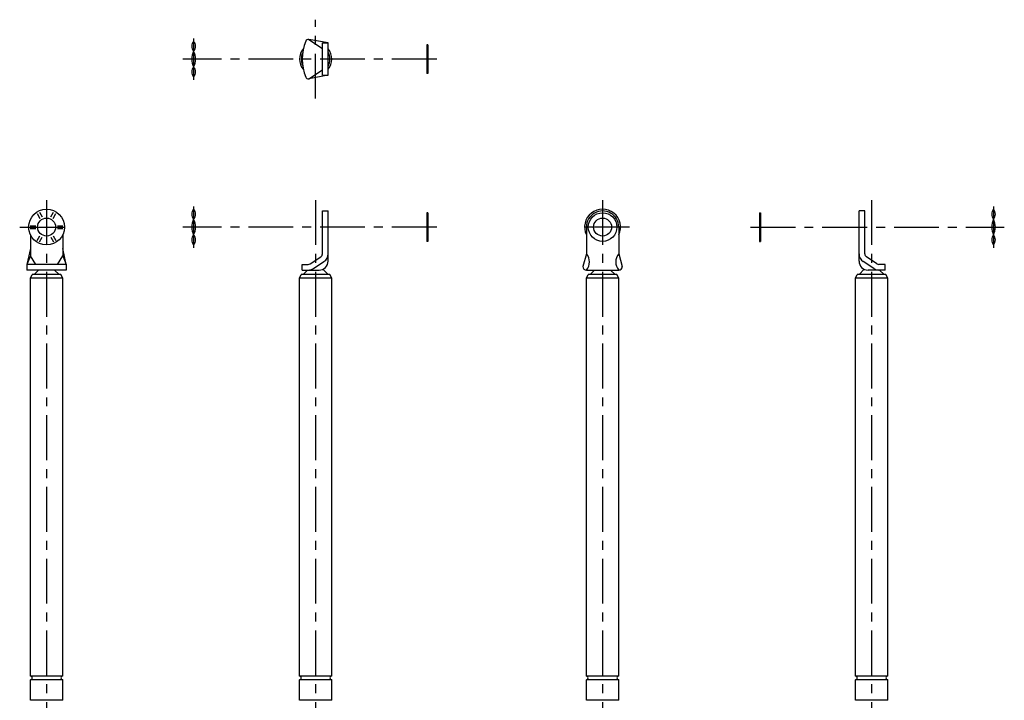
# Model space of a CAD drawing. Extents: x 10 to 584, y -58 to 651.
# Drawn here: x 35 to 584, y 271 to 651 of the extents above; entities that cross this region are included whole.
import ezdxf

# ---------------------------------------------------------------- set-up
doc = ezdxf.new("R2010")
doc.units = 0
doc.header["$LTSCALE"] = 20
doc.linetypes.add('CENTER', pattern=[2, 1.25, -0.25, 0.25, -0.25])
for name, color, linetype in [('A10', 6, 'CONTINUOUS'), ('A2', 9, 'CONTINUOUS'), ('A4', 9, 'CONTINUOUS')]:
    doc.layers.add(name, color=color, linetype=linetype)

msp = doc.modelspace()

# ---------------------------------------------------------------- linework, layer by layer
at = {"layer": 'A10', "color": 7, "linetype": 'CONTINUOUS'}
for radius, start, end in [(9, 139.49244106, 220.50755894), (8, 155.7523337, 204.2476663), (9, 321.05755873, 398.94244127), (8, 331.04497563, 388.95502437)]:
    msp.add_arc((200.000092, 628.685852), radius, start, end, dxfattribs=at)
at = {"layer": 'A2', "color": 4, "linetype": 'CENTER'}
for p, q in [((200.000092, 606.685852), (200.000092, 650.685852)), ((132.000046, 640.185852), (132.000046, 617.185852)), ((267.500076, 628.685852), (126.000061, 628.685852)), ((50, 550), (50, 35)), ((200.000092, 550), (200.000092, 35)), ((360.000183, 550), (360.000183, 35)), ((510.000305, 550), (510.000305, 35)), ((132.000046, 546.5), (132.000046, 523.5)), ((578.000336, 546.5), (578.000336, 523.5)), ((35, 535), (65, 535)), ((267.500076, 535), (126.000061, 535)), ((375.000183, 535), (345.000183, 535)), ((442.500305, 535), (584.000336, 535))]:
    msp.add_line(p, q, dxfattribs=at)
at = {"layer": 'A4', "color": 7, "linetype": 'CONTINUOUS'}
for p, q in [((196.170593, 639.65924), (203.800095, 634.685852)), ((207.000092, 637.685852), (196.170593, 639.65924)), ((203.800095, 637.685852), (207.000092, 637.685852)), ((203.800095, 619.685852), (203.800095, 637.685852)), ((207.000092, 619.685852), (207.000092, 637.685852)), ((262.000076, 636.685852), (262.000076, 620.685852)), ((262.500076, 636.685852), (262.000076, 636.685852)), ((262.500076, 636.685852), (262.500076, 620.685852)), ((196.170593, 617.712524), (203.800095, 622.685852)), ((262.500076, 620.685852), (262.000076, 620.685852)), ((207.000092, 619.685852), (196.170593, 617.712524)), ((203.800095, 619.685852), (207.000092, 619.685852)), ((203.800095, 520.078552), (203.800095, 544)), ((203.800095, 544), (207.000092, 544)), ((207.000092, 516), (207.000092, 544)), ((506.200287, 544), (503.000305, 544)), ((503.000305, 516), (503.000305, 544)), ((506.200287, 520.078552), (506.200287, 544)), ((44.77829, 542.544311), (46.322266, 539.870056)), ((46.077332, 543.294311), (47.621307, 540.620056)), ((52.378723, 540.620056), (53.922699, 543.294311)), ((53.677765, 539.870056), (55.221741, 542.544311)), ((262.000076, 543), (262.000076, 527)), ((262.500076, 543), (262.000076, 543)), ((262.500076, 543), (262.500076, 527)), ((354.778454, 542.544311), (354.866316, 542.39209)), ((356.077492, 543.294311), (356.165356, 543.14209)), ((363.835011, 543.14209), (363.922874, 543.294311)), ((365.134048, 542.39209), (365.221912, 542.544311)), ((447.500305, 543), (447.500305, 527)), ((447.500305, 543), (448.000305, 543)), ((448.000305, 543), (448.000305, 527)), ((40.855591, 535.75), (43.943542, 535.75)), ((40.855591, 534.25), (43.943542, 534.25)), ((56.056488, 535.75), (59.14444, 535.75)), ((56.056488, 534.25), (59.14444, 534.25)), ((350.855761, 535.75), (351.000183, 535.75)), ((350.855761, 534.25), (351.000183, 534.25)), ((351.000183, 535), (351.000183, 520.078552)), ((368.96888, 535.75), (369.144604, 535.75)), ((369.000183, 535), (369.000183, 520.078552)), ((369.000183, 534.25), (369.144604, 534.25)), ((41, 530.641101), (41, 519)), ((44.77829, 527.455688), (46.322266, 530.129944)), ((46.077332, 526.705688), (47.621307, 529.379944)), ((52.378723, 529.379944), (53.922699, 526.705688)), ((53.677765, 530.129944), (55.221741, 527.455688)), ((59, 530.641101), (59, 519)), ((41, 523), (39, 514.199981)), ((61, 514.199981), (59, 523)), ((262.500076, 527), (262.000076, 527)), ((447.500305, 527), (448.000305, 527)), ((41, 519), (39, 514.199981)), ((44, 514.199981), (41, 519)), ((56, 514.199981), (59, 519)), ((59, 519), (61, 514.199981)), ((197.00029, 514.528869), (202.898911, 518.40744)), ((351.000183, 520.078552), (349.000183, 513)), ((369.000183, 520.078552), (371.000183, 513)), ((513.000122, 514.528869), (507.101471, 518.40744)), ((61, 514.199981), (39, 514.199981)), ((39, 514.199981), (39, 511)), ((61, 511), (39, 511)), ((43, 508.5), (45.5, 511)), ((57, 508.5), (54.5, 511)), ((61, 514.199981), (61, 511)), ((192.500092, 514.199981), (195.901474, 514.199981)), ((192.500092, 511), (192.500092, 514.199981)), ((192.500092, 511), (202.000092, 511)), ((193.000092, 508.5), (195.500092, 511)), ((198.758377, 511.855102), (204.657013, 515.733642)), ((207.000092, 508.5), (204.057281, 511.442811)), ((351.000183, 511), (369.000183, 511)), ((353.000183, 508.5), (355.500183, 511)), ((367.000183, 508.5), (364.500183, 511)), ((503.000305, 508.5), (505.943116, 511.442811)), ((511.242004, 511.855102), (505.343384, 515.733642)), ((517.500305, 511), (508.000305, 511)), ((517.500305, 514.199981), (514.098938, 514.199981)), ((517.000305, 508.5), (514.500305, 511)), ((517.500305, 511), (517.500305, 514.199981)), ((41, 506.5), (42, 508.5)), ((59, 506.5), (41, 506.5)), ((41, 284.5), (41, 506.5)), ((58, 508.5), (42, 508.5)), ((59, 506.5), (58, 508.5)), ((59, 284.5), (59, 506.5)), ((191.000092, 506.5), (192.000092, 508.5)), ((209.000092, 506.5), (191.000092, 506.5)), ((191.000092, 284.5), (191.000092, 506.5)), ((208.000092, 508.5), (192.000092, 508.5)), ((209.000092, 506.5), (208.000092, 508.5)), ((209.000092, 284.5), (209.000092, 506.5)), ((351.000183, 506.5), (352.000183, 508.5)), ((369.000183, 506.5), (351.000183, 506.5)), ((351.000183, 284.5), (351.000183, 506.5)), ((368.000183, 508.5), (352.000183, 508.5)), ((369.000183, 506.5), (368.000183, 508.5)), ((369.000183, 284.5), (369.000183, 506.5)), ((501.000305, 506.5), (502.000305, 508.5)), ((519.000305, 506.5), (501.000305, 506.5)), ((501.000305, 284.5), (501.000305, 506.5)), ((518.000305, 508.5), (502.000305, 508.5)), ((519.000305, 506.5), (518.000305, 508.5)), ((519.000305, 284.5), (519.000305, 506.5)), ((59, 284.5), (41, 284.5)), ((59, 282.5), (41, 282.5)), ((41, 271), (41, 282.5)), ((59, 271), (59, 282.5)), ((209.000092, 284.5), (191.000092, 284.5)), ((209.000092, 282.5), (191.000092, 282.5)), ((191.000092, 271), (191.000092, 282.5)), ((209.000092, 271), (209.000092, 282.5)), ((369.000183, 284.5), (351.000183, 284.5)), ((369.000183, 282.5), (351.000183, 282.5)), ((351.000183, 271), (351.000183, 282.5)), ((369.000183, 271), (369.000183, 282.5)), ((519.000305, 284.5), (501.000305, 284.5)), ((519.000305, 282.5), (501.000305, 282.5)), ((501.000305, 271), (501.000305, 282.5)), ((519.000305, 271), (519.000305, 282.5)), ((59, 271), (41, 271)), ((209.000092, 271), (191.000092, 271)), ((369.000183, 271), (351.000183, 271)), ((519.000305, 271), (501.000305, 271))]:
    msp.add_line(p, q, dxfattribs=at)
for centre, radius in [((50, 535), 10), ((50, 535), 5), ((360.000183, 535), 8), ((360.000183, 535), 5)]:
    msp.add_circle(centre, radius, dxfattribs=at)
for centre, radius, start, end in [((135.518478, 635.850952), 4.518432, 141.140271, 218.859729), ((128.481628, 635.850952), 4.518432, 321.140276, 398.859728), ((218.832581, 628.685852), 26.332483, 157.507441, 202.492556), ((195.88913, 638.185852), 1.5, 79.184487, 157.091291), ((140.875046, 628.685852), 9.875, 153.992176, 206.007824), ((123.125061, 628.685852), 9.875, 333.992178, 386.007825), ((135.518478, 621.520813), 4.518432, 141.140271, 218.859729), ((128.481628, 621.520813), 4.518432, 321.140276, 398.859728), ((195.88913, 619.185852), 1.5, 202.908709, 280.815513), ((135.518478, 542.165039), 4.518432, 141.140271, 218.859729), ((128.481628, 542.165039), 4.518432, 321.140276, 398.859728), ((360.000183, 535), 10, 334.158068, 565.84193), ((360.000183, 535), 9, 0, 180.000005), ((581.518768, 542.165039), 4.518432, 141.140271, 218.859729), ((574.481903, 542.165039), 4.518432, 321.140276, 398.859728), ((140.875046, 535), 9.875, 153.992176, 206.007824), ((123.125061, 535), 9.875, 333.992178, 386.007825), ((586.875336, 535), 9.875, 153.992176, 206.007824), ((569.125336, 535), 9.875, 333.992178, 386.007825), ((135.518478, 527.8349), 4.518432, 141.140271, 218.859729), ((128.481628, 527.8349), 4.518432, 321.140276, 398.859728), ((581.518768, 527.8349), 4.518432, 141.140271, 218.859729), ((574.481903, 527.8349), 4.518432, 321.140276, 398.859728), ((201.800095, 520.078552), 2, 303.32629, 360), ((201.800095, 520.078552), 5.2, 303.32629, 360), ((345.671661, 515.539276), 6.999889, 319.573046, 400.426954), ((374.328735, 515.539276), 6.999889, 139.573044, 220.426952), ((508.200287, 520.078552), 5.2, 179.999995, 236.673708), ((508.200287, 520.078552), 2, 179.999995, 236.673708), ((195.901474, 516.199981), 2, 269.999997, 303.32629), ((195.901474, 516.199981), 5.2, 269.999997, 303.32629), ((202.000092, 516), 5, 269.999997, 360), ((351.000183, 513), 2, 180.000005, 270.000001), ((369.000183, 513), 2, 269.999997, 360), ((369.000183, 513), 2, 269.999997, 360), ((508.000305, 516), 5, 180.000005, 270.000001), ((514.098938, 516.199981), 5.2, 236.673708, 269.999997), ((514.098938, 516.199981), 2, 236.673708, 269.999997), ((41, 283.5), 1, 269.999997, 450.000003), ((59, 283.5), 1, 90.000003, 270.000001), ((191.000092, 283.5), 1, 269.999997, 450.000003), ((209.000092, 283.5), 1, 90.000003, 270.000001), ((351.000183, 283.5), 1, 269.999997, 450.000003), ((369.000183, 283.5), 1, 90.000003, 270.000001), ((501.000305, 283.5), 1, 269.999997, 450.000003), ((519.000305, 283.5), 1, 90.000003, 270.000001)]:
    msp.add_arc(centre, radius, start, end, dxfattribs=at)

doc.saveas('drawing.dxf')
